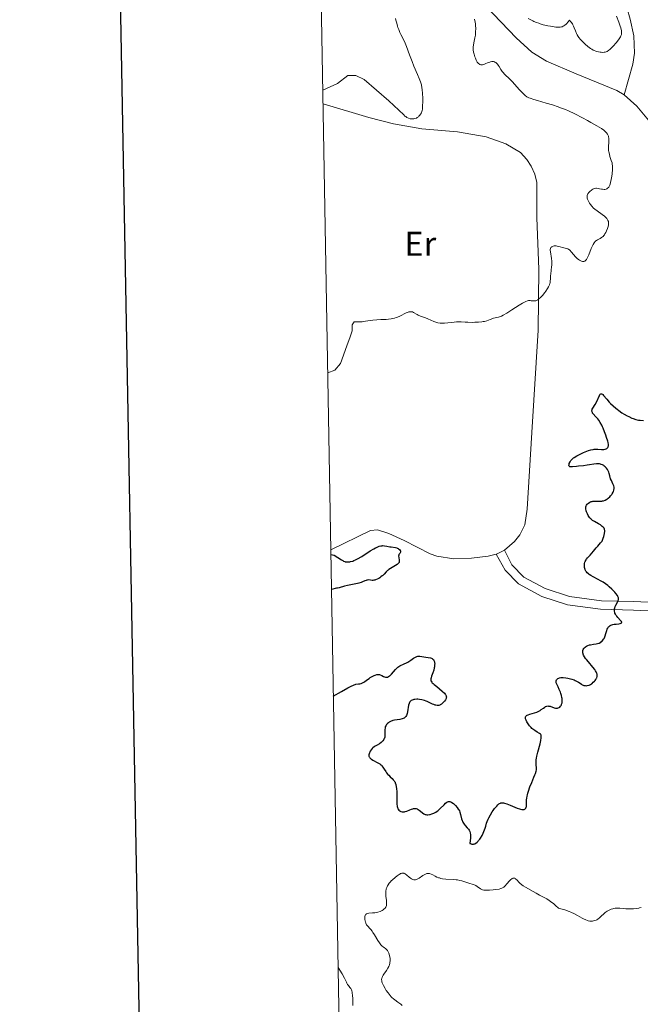
# Model space of a CAD drawing. Units: metres. Extents: x 621191 to 625697, y 4673566 to 4676614.
# Drawn here: x 621996 to 622177, y 4674652 to 4674939 of the extents above; entities that cross this region are included whole.
import ezdxf
from ezdxf.enums import TextEntityAlignment as Align

# ---------------------------------------------------------------- set-up
doc = ezdxf.new("R2010")
doc.units = ezdxf.units.M
doc.header["$MEASUREMENT"] = 0
doc.linetypes.add('DGN Style 3', pattern=[75.6483, 54.0345, -21.6138])
for name, color, linetype, lineweight in [('Carátula', 7, 'Continuous', 0), ('Elementos auxiliares', 7, 'Continuous', 0), ('Entidades rústicas y varios', 7, 'Continuous', 0), ('Hidrografía', 7, 'Continuous', 0), ('Relieve y altimetría', 7, 'Continuous', 0), ('Viales y ferrocarril', 7, 'Continuous', 0)]:
    doc.layers.add(name, color=color, linetype=linetype, lineweight=lineweight)
doc.styles.add('Style-arialn', font='arialn.shx', dxfattribs={"bigfont": 'arialnbig.shx'})

msp = doc.modelspace()

# ---------------------------------------------------------------- linework, layer by layer
at = {"layer": 'Carátula', "color": 7, "linetype": 'Continuous', "lineweight": 30, "flags": 128}
msp.add_lwpolyline([(621999.81, 4676337.04), (622044.31, 4673922.46), (625598.68, 4673987.95), (625554.25, 4676399.54), (621999.81, 4676337.04)], dxfattribs=at)
at = {"layer": 'Carátula', "color": 7, "linetype": 'Continuous', "lineweight": 0}
msp.add_3dface([(621242.95, 4673565.81), (625697.26, 4673644.13), (625645.05, 4676613.69), (621190.74, 4676535.36)], dxfattribs=at)
at = {"layer": 'Elementos auxiliares', "color": 250, "linetype": 'Continuous', "lineweight": 0}
msp.add_3dface([(622100.93, 4673974.96), (625540.52, 4674035.44), (625499.25, 4676348.59), (622060.78, 4676288.1)], dxfattribs=at)
at = {"layer": 'Entidades rústicas y varios', "color": 92, "linetype": 'Continuous', "lineweight": 0, "extrusion": (-0.003479, -0.001643, 0.999993), "elevation": -9544.19, "flags": 128}
msp.add_lwpolyline([(622134.79, 4674774.57), (622132.44, 4674773.46)], dxfattribs=at)
at = {"layer": 'Entidades rústicas y varios', "color": 92, "linetype": 'Continuous', "lineweight": 0}
for points in [[(622084.63, 4674914.11, 309.98), (622097.95, 4674910.16, 308.82), (622105.21, 4674908.3, 308.66), (622113.44, 4674906.84, 308.9), (622123.81, 4674906, 309.4), (622132.21, 4674904.47, 308.82), (622137.96, 4674902.48, 308.82), (622142.19, 4674899.89, 308.24), (622144.05, 4674897.94, 308.25), (622145.32, 4674895.91, 308.23), (622146.4, 4674893.6, 307.99), (622146.94, 4674891.21, 307.67), (622146.98, 4674880.88, 305.91), (622147.52, 4674865.89, 305.92), (622147.35, 4674848.08, 304.95), (622145.55, 4674818.25, 302.41), (622144.16, 4674795.94, 303), (622143.5, 4674791.3, 303), (622142.02, 4674788.48, 303), (622140.49, 4674786.5, 302.82), (622137.5, 4674783.94, 302.41)], [(622135.15, 4674782.83, 302.4), (622132.74, 4674782.19, 302.43), (622127.91, 4674781.63, 302.33), (622122.78, 4674781.46, 302.12), (622117.82, 4674782.18, 301.91), (622115.9, 4674782.87, 301.83), (622108.3, 4674786.79, 301.83), (622103.84, 4674788.83, 300.75), (622100.47, 4674789.92, 300.67), (622098.49, 4674789.69, 300.67), (622086.88, 4674784.03, 301.19)]]:
    msp.add_polyline3d(points, dxfattribs=at)
at = {"layer": 'Hidrografía', "color": 142, "linetype": 'DGN Style 3', "lineweight": 13}
for points in [[(622143.05, 4674999.08, 314.79), (622142.45, 4674993.63, 313.04), (622143.26, 4674991.45, 312.21), (622145.64, 4674986.57, 310.72), (622146.98, 4674981.57, 308.97), (622148.83, 4674978.96, 308.39), (622152.63, 4674977.35, 307.81), (622154.89, 4674975.57, 307.22), (622155.39, 4674970.7, 306.64), (622157.42, 4674966.41, 306.64), (622158.5, 4674960.3, 306.06), (622159.65, 4674958.36, 305.48), (622165.55, 4674953.74, 305.03), (622168.24, 4674950.94, 304.53), (622171.11, 4674946.9, 303.77), (622173.26, 4674941.97, 303.38), (622174.21, 4674938.81, 303.15), (622175.22, 4674933.96, 302.31), (622175.47, 4674928.94, 301.97), (622174.99, 4674925.72, 301.98), (622172.39, 4674916.76, 302.06)], [(622085.66, 4674964.14, 305.78), (622094.85, 4674958.48, 305.12), (622099.34, 4674956.17, 305.22), (622101.56, 4674955.49, 305.19), (622111.22, 4674953.57, 304.03), (622118.49, 4674952.16, 304.03), (622123.28, 4674950.62, 303.62), (622125.24, 4674949.35, 303.45), (622128.94, 4674945.98, 303.13), (622140.98, 4674933.37, 302.47), (622145.52, 4674929.2, 302.28), (622149.77, 4674926.56, 302.09), (622158.46, 4674922.87, 301.7), (622170.26, 4674918.05, 302.28), (622172.39, 4674916.76, 302.06)], [(622172.39, 4674916.76, 302.06), (622176.11, 4674913.46, 301.41), (622181.02, 4674907.59, 300.72), (622184.19, 4674902.57, 300.51), (622186.39, 4674898.08, 300.56), (622189.92, 4674885.9, 299.96), (622193.47, 4674873.1, 299.86), (622199.33, 4674857.61, 298.79), (622201.63, 4674850.38, 298.77), (622203.67, 4674845.8, 298.85), (622206.5, 4674842.47, 298.79), (622208.71, 4674841.24, 298.53), (622211.04, 4674840.43, 298.24), (622216.83, 4674837.56, 298.21), (622218.77, 4674835.94, 298.21), (622220.14, 4674833.8, 298.21), (622221.13, 4674831.23, 298.01), (622222.01, 4674827.96, 297.63), (622229.59, 4674792.88, 296.17), (622231.3, 4674783.02, 295.92), (622231.91, 4674778.14, 295.89), (622232.14, 4674773.11, 296.02), (622231.69, 4674768.58, 295.88), (622230.4, 4674762.14, 295.3)]]:
    msp.add_polyline3d(points, dxfattribs=at)
at = {"layer": 'Relieve y altimetría', "color": 36, "linetype": 'Continuous', "lineweight": 0, "flags": 128}
for points, elevation in [([(622108.15, 4674910.87), (622108.51, 4674910.55), (622108.72, 4674910.4), (622109.09, 4674910.18), (622109.51, 4674909.99), (622110.07, 4674909.8), (622110.34, 4674909.75), (622110.72, 4674909.71), (622110.96, 4674909.72), (622111.12, 4674909.74), (622111.43, 4674909.81), (622111.73, 4674909.92), (622111.88, 4674909.99), (622112.11, 4674910.12), (622112.44, 4674910.38), (622112.59, 4674910.52), (622112.87, 4674910.84), (622113.06, 4674911.1), (622113.3, 4674911.52), (622113.45, 4674911.91), (622113.51, 4674912.14), (622113.58, 4674912.54), (622113.65, 4674913.36), (622113.7, 4674914.92), (622113.7, 4674915.81), (622113.65, 4674917.16), (622113.55, 4674918.26), (622113.47, 4674918.8), (622113.29, 4674919.63), (622113.02, 4674920.53), (622112.85, 4674921.01), (622112.65, 4674921.53), (622112.19, 4674922.65), (622111.12, 4674925.13), (622110.57, 4674926.44), (622109.82, 4674928.39), (622108.93, 4674930.8), (622108.52, 4674931.83), (622107.97, 4674933.08), (622107.33, 4674934.38), (622107.05, 4674934.95), (622106.68, 4674935.81), (622106.47, 4674936.39), (622106.34, 4674936.79), (622106.1, 4674937.62), (622105.86, 4674938.52), (622105.71, 4674939.01)], 310), ([(622128.42, 4674929.83), (622128.4, 4674930.11), (622128.39, 4674930.52), (622128.4, 4674930.77), (622128.45, 4674931.26), (622128.58, 4674931.95), (622128.8, 4674932.87), (622128.91, 4674933.38), (622129.03, 4674934.11), (622129.07, 4674934.5), (622129.12, 4674935.11), (622129.14, 4674936.05), (622129.1, 4674937.01), (622129.05, 4674937.48), (622128.99, 4674937.95), (622128.81, 4674938.85)], 305), ([(622144.44, 4674939.03), (622145.22, 4674938.58), (622145.75, 4674938.32), (622146.11, 4674938.15), (622146.86, 4674937.84), (622147.5, 4674937.61), (622147.94, 4674937.46), (622148.83, 4674937.2), (622150.14, 4674936.89), (622150.98, 4674936.73), (622151.52, 4674936.64), (622152.51, 4674936.52), (622153.09, 4674936.48), (622153.37, 4674936.48), (622153.76, 4674936.5), (622154.14, 4674936.58), (622154.32, 4674936.63), (622154.68, 4674936.79), (622154.87, 4674936.89), (622155.14, 4674937.07), (622155.52, 4674937.39), (622155.72, 4674937.58), (622156.02, 4674937.91), (622156.5, 4674938.5), (622156.82, 4674938.16), (622157, 4674937.93), (622157.32, 4674937.45), (622157.45, 4674937.21), (622157.68, 4674936.73), (622157.87, 4674936.25), (622158.19, 4674935.37), (622158.5, 4674934.61), (622158.69, 4674934.26), (622159.01, 4674933.74), (622159.21, 4674933.47), (622159.7, 4674932.89), (622160.54, 4674932.02), (622161.03, 4674931.56), (622161.81, 4674930.89), (622162.63, 4674930.3), (622163.03, 4674930.04), (622163.43, 4674929.82), (622163.7, 4674929.7), (622164.21, 4674929.49), (622164.46, 4674929.41), (622164.94, 4674929.28), (622165.39, 4674929.2), (622165.67, 4674929.16), (622166.19, 4674929.13), (622166.64, 4674929.16), (622166.85, 4674929.19), (622167.15, 4674929.28), (622167.44, 4674929.41), (622167.59, 4674929.49), (622167.82, 4674929.65), (622168.33, 4674930.07), (622168.62, 4674930.34), (622169.23, 4674930.98), (622170.08, 4674931.94), (622170.47, 4674932.43), (622170.99, 4674933.13), (622171.34, 4674933.68), (622171.48, 4674933.94), (622171.62, 4674934.34), (622171.69, 4674934.77), (622171.69, 4674935), (622171.65, 4674935.5)], 305), ([(622171.65, 4674935.5), (622171.59, 4674935.79), (622171.47, 4674936.26), (622171.3, 4674936.78), (622170.86, 4674937.98), (622170.18, 4674939.71)], 305), ([(622164.83, 4674889.46), (622165.24, 4674889.37), (622165.84, 4674889.25), (622166.14, 4674889.2), (622166.6, 4674889.17), (622166.81, 4674889.18), (622167.18, 4674889.26), (622167.35, 4674889.33), (622167.59, 4674889.49), (622167.81, 4674889.72), (622167.92, 4674889.86), (622168.12, 4674890.2), (622168.21, 4674890.4), (622168.34, 4674890.74), (622168.46, 4674891.14), (622168.66, 4674892.05), (622168.82, 4674893.05), (622168.9, 4674893.71), (622169, 4674894.94), (622169.01, 4674895.33), (622169, 4674896), (622168.94, 4674896.57), (622168.88, 4674896.91), (622168.68, 4674897.6), (622168.29, 4674898.76), (622168.1, 4674899.42), (622167.94, 4674900.11), (622167.89, 4674900.48), (622167.86, 4674900.85), (622167.85, 4674901.61), (622167.91, 4674903.06), (622167.94, 4674903.7), (622167.92, 4674904.18), (622167.89, 4674904.4), (622167.84, 4674904.69), (622167.69, 4674905.1), (622167.59, 4674905.28), (622167.32, 4674905.65), (622167.01, 4674905.98), (622166.81, 4674906.15), (622166.47, 4674906.43), (622165.8, 4674906.89), (622164.41, 4674907.75), (622162.72, 4674908.72), (622161.77, 4674909.26), (622160.27, 4674910.07), (622158.03, 4674911.22), (622156.19, 4674912.08), (622155.29, 4674912.46), (622153.89, 4674913), (622153.15, 4674913.26), (622151.53, 4674913.79), (622149.7, 4674914.33), (622147.2, 4674915.06), (622146.05, 4674915.41), (622145.04, 4674915.74), (622144.61, 4674915.9), (622144.07, 4674916.13), (622143.55, 4674916.6), (622142.51, 4674917.63), (622141.84, 4674918.34), (622140.57, 4674919.73), (622139.73, 4674920.64), (622139.35, 4674921.03), (622138.67, 4674921.68), (622137.9, 4674922.4), (622137.56, 4674922.73), (622137.1, 4674923.26), (622136.88, 4674923.55), (622136.47, 4674924.17), (622135.96, 4674925), (622135.7, 4674925.37), (622135.45, 4674925.71), (622135.32, 4674925.85), (622135.12, 4674926.04), (622134.99, 4674926.14), (622134.71, 4674926.3), (622134.58, 4674926.36), (622134.3, 4674926.43), (622134.02, 4674926.46), (622133.83, 4674926.45), (622133.45, 4674926.38), (622133.23, 4674926.32), (622132.81, 4674926.15), (622131.94, 4674925.76), (622131.5, 4674925.61), (622131.11, 4674925.53), (622130.92, 4674925.51), (622130.63, 4674925.54), (622130.34, 4674925.63), (622130.2, 4674925.71), (622129.92, 4674925.92), (622129.78, 4674926.06), (622129.58, 4674926.31), (622129.39, 4674926.63), (622129.26, 4674926.87), (622129.03, 4674927.4), (622128.88, 4674927.79), (622128.64, 4674928.6), (622128.51, 4674929.23), (622128.42, 4674929.83)], 305), ([(622084.56, 4674918.08), (622088.83, 4674920.09), (622091.82, 4674922.37), (622094.17, 4674922.38), (622096.63, 4674921.22), (622103.77, 4674915.04), (622108.15, 4674910.87)], 310), ([(622151.14, 4674865.57), (622151.28, 4674866.56), (622151.34, 4674867.07), (622151.37, 4674867.84), (622151.35, 4674868.23), (622151.27, 4674869), (622150.92, 4674870.98), (622150.88, 4674871.43), (622150.88, 4674871.62), (622150.92, 4674871.92), (622150.99, 4674872.08), (622151.04, 4674872.18), (622151.19, 4674872.34), (622151.38, 4674872.47), (622151.49, 4674872.53), (622151.68, 4674872.6), (622152.02, 4674872.67), (622152.41, 4674872.68), (622152.62, 4674872.67), (622152.85, 4674872.64), (622153.34, 4674872.54), (622154.82, 4674872.15), (622155.62, 4674871.97), (622155.98, 4674871.85), (622156.31, 4674871.66), (622156.48, 4674871.53), (622156.65, 4674871.37), (622156.99, 4674870.99), (622157.71, 4674870.06), (622158.1, 4674869.61), (622158.3, 4674869.4), (622158.71, 4674869.03), (622159.13, 4674868.71), (622159.41, 4674868.54), (622159.59, 4674868.44), (622159.95, 4674868.28), (622160.29, 4674868.18), (622160.45, 4674868.16), (622160.69, 4674868.18), (622160.93, 4674868.26), (622161.04, 4674868.34), (622161.28, 4674868.56), (622161.4, 4674868.7), (622161.57, 4674868.97), (622161.75, 4674869.3), (622162.12, 4674870.11), (622162.83, 4674871.94), (622163.17, 4674872.75), (622163.34, 4674873.08), (622163.65, 4674873.62), (622163.96, 4674874), (622164.17, 4674874.19), (622164.32, 4674874.3), (622164.63, 4674874.48), (622165.42, 4674874.84), (622165.85, 4674875.1), (622166.13, 4674875.32), (622166.27, 4674875.46), (622166.48, 4674875.69), (622166.69, 4674875.97), (622166.82, 4674876.17), (622167.07, 4674876.62), (622167.31, 4674877.1), (622167.56, 4674877.76), (622167.67, 4674878.08), (622167.83, 4674878.78), (622167.87, 4674879.19), (622167.88, 4674879.38), (622167.85, 4674879.65), (622167.81, 4674879.82), (622167.69, 4674880.15), (622167.51, 4674880.46), (622167.35, 4674880.66), (622166.94, 4674881.08), (622166.65, 4674881.32), (622165.99, 4674881.82), (622164.52, 4674882.88), (622163.84, 4674883.42), (622163.53, 4674883.69), (622163.01, 4674884.24), (622162.59, 4674884.77), (622162.36, 4674885.11), (622161.98, 4674885.76), (622161.72, 4674886.35), (622161.64, 4674886.63), (622161.59, 4674886.9), (622161.59, 4674887.03), (622161.62, 4674887.3), (622161.65, 4674887.44), (622161.73, 4674887.64), (622161.84, 4674887.84), (622162.14, 4674888.25), (622162.51, 4674888.63), (622162.78, 4674888.86), (622162.96, 4674889), (622163.3, 4674889.23), (622163.49, 4674889.33), (622163.82, 4674889.46), (622164.14, 4674889.52), (622164.36, 4674889.53), (622164.83, 4674889.46)], 305), ([(622085.99, 4674835.66), (622088.04, 4674836.44), (622089.67, 4674838.38), (622091.53, 4674843.58), (622092.54, 4674846.21), (622093.08, 4674847.92), (622093.16, 4674849.7), (622093.47, 4674850.25), (622093.69, 4674850.58), (622094.37, 4674850.53), (622095.13, 4674850.52), (622095.55, 4674850.54), (622096, 4674850.58), (622096.97, 4674850.71), (622099.14, 4674851.03), (622100.28, 4674851.14), (622101.44, 4674851.2), (622102.98, 4674851.26), (622103.74, 4674851.32), (622104.5, 4674851.42), (622104.87, 4674851.49), (622105.43, 4674851.63), (622105.97, 4674851.81), (622106.33, 4674851.94), (622107.02, 4674852.25), (622108.88, 4674853.16), (622109.4, 4674853.37), (622109.64, 4674853.44), (622109.96, 4674853.5), (622110.16, 4674853.51), (622110.52, 4674853.47), (622110.69, 4674853.42), (622111.01, 4674853.28), (622112.05, 4674852.69), (622112.36, 4674852.54), (622113.04, 4674852.25), (622114.5, 4674851.71), (622115.19, 4674851.43), (622116.92, 4674850.62), (622117.49, 4674850.41), (622117.8, 4674850.32), (622118.12, 4674850.26), (622118.8, 4674850.17), (622119.53, 4674850.14), (622120.03, 4674850.15), (622121.04, 4674850.22), (622122.16, 4674850.35), (622123.53, 4674850.51), (622124.13, 4674850.56), (622124.93, 4674850.54), (622126.1, 4674850.45), (622126.87, 4674850.41), (622128.16, 4674850.4), (622128.87, 4674850.41), (622129.93, 4674850.47), (622130.92, 4674850.55), (622131.35, 4674850.61), (622131.73, 4674850.68), (622132.35, 4674850.84), (622132.84, 4674851.02), (622133.39, 4674851.25), (622133.67, 4674851.36), (622134.36, 4674851.58), (622135.33, 4674851.82), (622135.8, 4674851.94), (622136.37, 4674852.12), (622136.67, 4674852.25), (622137.19, 4674852.51), (622138.24, 4674853.12), (622139.69, 4674854.04), (622141.82, 4674855.4), (622142.74, 4674855.96), (622143.13, 4674856.18), (622143.76, 4674856.5), (622144.25, 4674856.67), (622144.52, 4674856.73), (622144.68, 4674856.75), (622144.99, 4674856.75), (622145.34, 4674856.71), (622145.82, 4674856.65), (622146.07, 4674856.64), (622146.44, 4674856.67), (622146.64, 4674856.71), (622146.83, 4674856.78), (622147.24, 4674857), (622147.66, 4674857.31), (622147.96, 4674857.58), (622148.6, 4674858.24), (622149.29, 4674859.07), (622149.63, 4674859.53), (622150.1, 4674860.25), (622150.37, 4674860.74), (622150.49, 4674860.99), (622150.64, 4674861.35), (622150.75, 4674861.71), (622150.8, 4674861.95), (622150.88, 4674862.41), (622150.94, 4674863.1), (622150.97, 4674864.02), (622151, 4674864.48), (622151.14, 4674865.57)], 305), ([(622104, 4674663.1), (622104.09, 4674663.46), (622104.13, 4674663.7), (622104.18, 4674664.18), (622104.18, 4674664.42), (622104.16, 4674664.89), (622104.1, 4674665.34), (622104.04, 4674665.62), (622103.9, 4674666.14), (622103.81, 4674666.39), (622103.61, 4674666.84), (622103.39, 4674667.21), (622103.23, 4674667.42), (622103.12, 4674667.54), (622102.87, 4674667.76), (622102.58, 4674667.96), (622102.14, 4674668.27), (622101.9, 4674668.47), (622101.51, 4674668.87), (622101.29, 4674669.13), (622101.07, 4674669.43), (622100.59, 4674670.16), (622099.61, 4674671.77), (622099.15, 4674672.5), (622098.93, 4674672.81), (622098.53, 4674673.34), (622098.18, 4674673.76), (622097.78, 4674674.19), (622097.61, 4674674.38), (622097.33, 4674674.73), (622097.22, 4674674.91), (622097.07, 4674675.21), (622096.96, 4674675.55), (622096.91, 4674675.75), (622096.8, 4674676.36), (622096.78, 4674676.68), (622096.81, 4674677.15), (622096.88, 4674677.43), (622096.93, 4674677.55), (622097.04, 4674677.72), (622097.17, 4674677.85), (622097.28, 4674677.91), (622097.53, 4674678.02), (622097.98, 4674678.1), (622099.02, 4674678.17), (622099.74, 4674678.24), (622100.09, 4674678.3), (622100.6, 4674678.4), (622101.29, 4674678.62), (622101.5, 4674678.7), (622101.87, 4674678.88), (622102.2, 4674679.09), (622102.39, 4674679.23), (622102.7, 4674679.54), (622102.86, 4674679.74), (622102.92, 4674679.85), (622103, 4674680.03), (622103.08, 4674680.34), (622103.11, 4674680.52), (622103.12, 4674680.95), (622103.08, 4674681.78), (622102.97, 4674683.03), (622102.93, 4674683.62), (622102.92, 4674684.3), (622102.94, 4674684.59), (622103, 4674685), (622103.05, 4674685.2), (622103.18, 4674685.58), (622103.43, 4674686.1), (622103.59, 4674686.37), (622103.9, 4674686.8), (622104.29, 4674687.25), (622104.52, 4674687.49), (622104.87, 4674687.83), (622105.63, 4674688.51), (622106.22, 4674688.97), (622106.78, 4674689.36), (622107.02, 4674689.51), (622107.25, 4674689.63), (622107.38, 4674689.69), (622107.63, 4674689.77), (622107.74, 4674689.79), (622107.94, 4674689.79), (622108.14, 4674689.74), (622108.27, 4674689.69), (622108.52, 4674689.54), (622109.01, 4674689.17), (622109.72, 4674688.58), (622110.08, 4674688.31), (622110.4, 4674688.1), (622110.56, 4674688.01), (622110.8, 4674687.9), (622111.06, 4674687.84), (622111.19, 4674687.83), (622111.47, 4674687.84), (622111.62, 4674687.86), (622111.85, 4674687.93), (622112.11, 4674688.04), (622112.65, 4674688.33), (622113.76, 4674689.05), (622114.27, 4674689.36)], 295), ([(622114.27, 4674689.36), (622114.67, 4674689.56), (622114.86, 4674689.63), (622115.12, 4674689.69), (622115.25, 4674689.7), (622115.51, 4674689.7), (622115.7, 4674689.66), (622116.12, 4674689.51), (622116.59, 4674689.26), (622117.34, 4674688.85), (622117.79, 4674688.64), (622118.28, 4674688.45), (622118.55, 4674688.36), (622118.98, 4674688.24), (622119.45, 4674688.15), (622120.46, 4674688.03), (622122.52, 4674687.91), (622123.44, 4674687.84), (622123.83, 4674687.78), (622124.53, 4674687.65), (622125.12, 4674687.48), (622126.23, 4674687.1), (622127.15, 4674686.83), (622128.39, 4674686.46), (622128.93, 4674686.25), (622129.17, 4674686.14), (622129.58, 4674685.9), (622130.52, 4674685.21), (622130.77, 4674685.06), (622130.91, 4674685), (622131.13, 4674684.92), (622131.54, 4674684.84), (622132.06, 4674684.8), (622132.37, 4674684.79), (622133.12, 4674684.82), (622134.25, 4674684.9), (622134.81, 4674684.96), (622135.94, 4674685.14), (622136.5, 4674685.28), (622136.73, 4674685.36), (622137.11, 4674685.55), (622137.32, 4674685.7), (622137.73, 4674686.09), (622138.25, 4674686.68), (622138.99, 4674687.51), (622139.35, 4674687.87), (622139.64, 4674688.11), (622139.77, 4674688.2), (622139.97, 4674688.3), (622140.17, 4674688.34), (622140.46, 4674688.31), (622140.56, 4674688.26), (622140.71, 4674688.17), (622140.86, 4674688.05), (622141.2, 4674687.71), (622141.73, 4674687.12), (622142.05, 4674686.8), (622142.62, 4674686.32), (622142.95, 4674686.08), (622143.68, 4674685.64), (622145.91, 4674684.46), (622146.77, 4674683.95), (622147.78, 4674683.33), (622148.35, 4674683.03), (622149.29, 4674682.58), (622149.88, 4674682.25), (622150.58, 4674681.79), (622150.98, 4674681.51), (622151.9, 4674680.79), (622152.41, 4674680.34), (622153.27, 4674679.56), (622154.39, 4674679.26), (622155.09, 4674679.05), (622156.35, 4674678.59), (622156.91, 4674678.36), (622157.93, 4674677.88), (622158.81, 4674677.43), (622160.18, 4674676.66), (622160.58, 4674676.44), (622161.22, 4674676.11), (622161.7, 4674675.92), (622161.96, 4674675.84), (622162.41, 4674675.78), (622162.9, 4674675.78), (622163.23, 4674675.8), (622163.44, 4674675.84), (622163.86, 4674675.93), (622164.25, 4674676.07), (622164.44, 4674676.16), (622164.74, 4674676.33), (622165.22, 4674676.69), (622165.76, 4674677.18), (622166.53, 4674677.92), (622166.92, 4674678.26), (622167.48, 4674678.68), (622167.85, 4674678.9), (622168.09, 4674679.02), (622168.59, 4674679.23), (622169.1, 4674679.39), (622169.37, 4674679.45), (622169.78, 4674679.52)], 295), ([(622169.78, 4674679.52), (622170.44, 4674679.55), (622171.15, 4674679.52), (622172.26, 4674679.43), (622172.91, 4674679.39), (622174.38, 4674679.38), (622175.13, 4674679.4), (622176.13, 4674679.48), (622176.67, 4674679.57), (622176.91, 4674679.63), (622177.35, 4674679.77)], 295), ([(622089, 4674662.23), (622090.22, 4674660.39), (622090.92, 4674659.18), (622091.44, 4674658.01), (622091.55, 4674657.68), (622091.62, 4674657.53), (622091.74, 4674657.33), (622092.03, 4674656.96), (622092.48, 4674656.44), (622092.69, 4674656.12), (622092.89, 4674655.72), (622092.97, 4674655.48), (622093.08, 4674655.09), (622093.15, 4674654.79), (622093.25, 4674654.15), (622093.33, 4674653.12), (622093.35, 4674652.42), (622093.35, 4674651.97), (622093.32, 4674651.13)], 295), ([(622107.73, 4674651.14), (622107.29, 4674651.52), (622106.42, 4674652.16), (622105.56, 4674652.78), (622105.12, 4674653.13), (622104.68, 4674653.52), (622104.47, 4674653.73), (622104.16, 4674654.07), (622103.57, 4674654.82), (622103.04, 4674655.59), (622102.73, 4674656.09), (622102.24, 4674656.99), (622101.89, 4674657.74), (622101.77, 4674658.12), (622101.72, 4674658.34), (622101.7, 4674658.72), (622101.76, 4674659.1), (622101.82, 4674659.31), (622101.97, 4674659.65), (622102.2, 4674660.05), (622102.35, 4674660.28), (622103.13, 4674661.39), (622103.53, 4674662.04), (622103.77, 4674662.5), (622103.87, 4674662.74), (622104, 4674663.1)], 295)]:
    msp.add_lwpolyline(points, dxfattribs=dict(at, elevation=elevation))
at = {"layer": 'Relieve y altimetría', "color": 36, "linetype": 'Continuous', "lineweight": 30, "elevation": 300, "flags": 128}
for points in [[(622166.9, 4674813.41), (622167.21, 4674813.54), (622167.37, 4674813.65), (622167.47, 4674813.73), (622167.63, 4674813.9), (622167.75, 4674814.1), (622167.79, 4674814.22), (622167.83, 4674814.42), (622167.82, 4674814.82), (622167.73, 4674815.36), (622167.65, 4674815.7), (622167.32, 4674816.84), (622167.1, 4674817.49), (622166.73, 4674818.51), (622166.32, 4674819.5), (622166.1, 4674819.97), (622165.88, 4674820.4), (622165.44, 4674821.17), (622165, 4674821.83), (622164.71, 4674822.22), (622164.15, 4674822.88), (622163.41, 4674823.7), (622163.23, 4674823.96), (622163.16, 4674824.08), (622163.06, 4674824.34), (622163.04, 4674824.47), (622163.04, 4674824.68), (622163.09, 4674824.9), (622163.14, 4674825.05), (622163.29, 4674825.37), (622163.97, 4674826.46), (622164.33, 4674827.1), (622165.2, 4674829.03), (622165.37, 4674829.32), (622165.46, 4674829.43), (622165.6, 4674829.53), (622165.75, 4674829.56), (622165.86, 4674829.54), (622166.08, 4674829.43), (622166.19, 4674829.33), (622166.44, 4674829.08), (622167.33, 4674828), (622168.06, 4674827.15), (622168.48, 4674826.72), (622169.17, 4674826.05), (622169.95, 4674825.38), (622170.38, 4674825.05), (622170.83, 4674824.71), (622171.79, 4674824.06), (622172.44, 4674823.65), (622173.32, 4674823.15), (622173.75, 4674822.92), (622174.66, 4674822.49), (622175.08, 4674822.32), (622175.85, 4674822.06), (622176.57, 4674821.9), (622177.05, 4674821.83), (622178.02, 4674821.75)], [(622166.26, 4674790.71), (622166.03, 4674790.91), (622165.51, 4674791.3), (622164.92, 4674791.66), (622163.8, 4674792.3), (622163.22, 4674792.64), (622162.99, 4674792.8), (622162.68, 4674793.05), (622162.42, 4674793.34), (622162.3, 4674793.5), (622161.93, 4674794.1), (622161.71, 4674794.54), (622161.47, 4674795.15), (622161.37, 4674795.44), (622161.25, 4674795.98), (622161.23, 4674796.23), (622161.25, 4674796.58), (622161.35, 4674796.92), (622161.43, 4674797.08), (622161.64, 4674797.36), (622161.76, 4674797.5), (622161.98, 4674797.69), (622162.37, 4674797.94), (622162.81, 4674798.13), (622163.05, 4674798.19), (622163.3, 4674798.23), (622163.82, 4674798.26), (622164.91, 4674798.22), (622165.44, 4674798.22), (622165.89, 4674798.27), (622166.11, 4674798.3), (622166.43, 4674798.39), (622166.89, 4674798.57), (622167.34, 4674798.82), (622167.57, 4674798.97), (622167.79, 4674799.14), (622168.21, 4674799.53), (622168.48, 4674799.81), (622168.8, 4674800.21), (622168.94, 4674800.41), (622169.21, 4674800.86), (622169.32, 4674801.08), (622169.46, 4674801.5), (622169.52, 4674801.91), (622169.52, 4674802.18), (622169.49, 4674802.36), (622169.4, 4674802.72), (622169.33, 4674802.92), (622169.14, 4674803.34), (622168.69, 4674804.25), (622168.48, 4674804.76), (622168.23, 4674805.59), (622168.03, 4674806.36), (622167.91, 4674806.73), (622167.69, 4674807.25), (622167.55, 4674807.49), (622167.23, 4674807.92), (622166.88, 4674808.29), (622166.62, 4674808.49), (622166.45, 4674808.62), (622166.12, 4674808.82), (622165.75, 4674808.99), (622165.57, 4674809.05), (622165.21, 4674809.13), (622164.95, 4674809.15), (622164.37, 4674809.13), (622163.58, 4674809.02), (622162.34, 4674808.81), (622161.66, 4674808.71), (622160.58, 4674808.59), (622159.15, 4674808.46), (622158.48, 4674808.39), (622157.33, 4674808.24), (622156.9, 4674808.22), (622156.67, 4674808.24), (622156.57, 4674808.27), (622156.46, 4674808.33), (622156.38, 4674808.42), (622156.32, 4674808.67), (622156.36, 4674808.98), (622156.43, 4674809.22), (622156.64, 4674809.68), (622156.9, 4674810.1), (622157.06, 4674810.3), (622157.34, 4674810.59), (622157.69, 4674810.87), (622157.89, 4674811.02), (622158.64, 4674811.48), (622159.24, 4674811.8), (622160.56, 4674812.43), (622161.5, 4674812.82), (622161.98, 4674812.99), (622162.69, 4674813.2), (622163.38, 4674813.35), (622163.72, 4674813.4), (622164.06, 4674813.42), (622164.7, 4674813.41), (622165.84, 4674813.33), (622166.32, 4674813.32), (622166.53, 4674813.33), (622166.9, 4674813.41)], [(622165.86, 4674757.29), (622165.99, 4674757.41), (622166.23, 4674757.68), (622166.44, 4674757.98), (622166.57, 4674758.21), (622166.8, 4674758.7), (622166.92, 4674759), (622167.12, 4674759.64), (622167.38, 4674760.49), (622167.51, 4674760.88), (622167.66, 4674761.23), (622167.75, 4674761.38), (622167.88, 4674761.59), (622167.98, 4674761.71), (622168.2, 4674761.9), (622168.32, 4674761.98), (622168.58, 4674762.12), (622168.87, 4674762.21), (622169.08, 4674762.26), (622169.54, 4674762.34), (622170.12, 4674762.4), (622170.88, 4674762.49), (622171.21, 4674762.55), (622171.47, 4674762.63), (622171.57, 4674762.68), (622171.67, 4674762.76), (622171.71, 4674762.87), (622171.63, 4674763.15), (622171.37, 4674763.49), (622170.62, 4674764.31), (622170.28, 4674764.72), (622170.13, 4674764.93), (622169.92, 4674765.26), (622169.75, 4674765.6), (622169.68, 4674765.78), (622169.6, 4674766.14), (622169.58, 4674766.32), (622169.58, 4674766.61), (622169.63, 4674766.9), (622169.68, 4674767.09), (622169.82, 4674767.49), (622170, 4674767.88), (622170.38, 4674768.62), (622170.61, 4674769.12), (622170.69, 4674769.34), (622170.73, 4674769.48), (622170.76, 4674769.73), (622170.77, 4674769.85), (622170.74, 4674770.08), (622170.67, 4674770.3), (622170.61, 4674770.45), (622170.44, 4674770.75), (622170.03, 4674771.3), (622169.68, 4674771.7), (622169.41, 4674771.99), (622168.78, 4674772.6), (622168.04, 4674773.27), (622167.64, 4674773.62), (622166.99, 4674774.13), (622166.3, 4674774.61), (622165.94, 4674774.84), (622165.57, 4674775.05), (622164.83, 4674775.45), (622163.39, 4674776.18), (622162.73, 4674776.56), (622162.22, 4674776.91), (622161.98, 4674777.1), (622161.67, 4674777.39), (622161.4, 4674777.69), (622161.28, 4674777.85), (622161.09, 4674778.19), (622161.01, 4674778.36), (622160.92, 4674778.63), (622160.86, 4674778.91), (622160.83, 4674779.1), (622160.83, 4674779.49), (622160.84, 4674779.68), (622160.9, 4674780.07), (622161, 4674780.44), (622161.09, 4674780.68), (622161.3, 4674781.12), (622161.44, 4674781.34), (622161.76, 4674781.74), (622162.55, 4674782.55), (622163, 4674783.04), (622163.48, 4674783.65), (622164.26, 4674784.62), (622164.72, 4674785.17), (622165.56, 4674786.07), (622166.05, 4674786.54), (622166.34, 4674787.44), (622166.48, 4674787.95), (622166.68, 4674788.8), (622166.73, 4674789.14), (622166.75, 4674789.35), (622166.75, 4674789.7), (622166.73, 4674789.85), (622166.67, 4674790.11), (622166.57, 4674790.34), (622166.48, 4674790.47), (622166.26, 4674790.71)], [(622086.91, 4674782.65), (622087.89, 4674782.52), (622090.03, 4674781.14), (622090.39, 4674780.9), (622090.58, 4674780.8), (622090.93, 4674780.66), (622091.11, 4674780.6), (622091.4, 4674780.55), (622091.87, 4674780.52), (622092.39, 4674780.57), (622092.67, 4674780.62), (622093.28, 4674780.8), (622093.6, 4674780.93), (622094.12, 4674781.16), (622094.69, 4674781.45), (622095.89, 4674782.16), (622098.35, 4674783.73), (622099.44, 4674784.38), (622099.92, 4674784.64), (622100.22, 4674784.78), (622100.75, 4674785), (622101, 4674785.08), (622101.44, 4674785.2), (622101.84, 4674785.26), (622102.08, 4674785.28), (622102.52, 4674785.27), (622103.21, 4674785.17), (622104.05, 4674784.98), (622104.47, 4674784.9), (622105.71, 4674784.71), (622106.1, 4674784.61), (622106.28, 4674784.54), (622106.51, 4674784.43), (622106.65, 4674784.35), (622106.9, 4674784.15), (622107.11, 4674783.91), (622107.2, 4674783.74), (622107.23, 4674783.52), (622107.21, 4674783.4), (622107.09, 4674783.16), (622106.98, 4674783), (622106.83, 4674782.77), (622106.76, 4674782.65), (622106.68, 4674782.45), (622106.66, 4674782.34), (622106.64, 4674782.17), (622106.68, 4674781.8), (622106.84, 4674781.03), (622106.86, 4674780.67), (622106.83, 4674780.51), (622106.8, 4674780.41), (622106.7, 4674780.22), (622106.47, 4674779.96), (622106.27, 4674779.8), (622105.76, 4674779.47), (622104.3, 4674778.65), (622103.83, 4674778.33), (622103.6, 4674778.17), (622103.4, 4674778), (622103.04, 4674777.64), (622102.4, 4674776.93), (622102.07, 4674776.59), (622101.89, 4674776.44), (622101.52, 4674776.15), (622101.14, 4674775.89), (622100.89, 4674775.74), (622100.39, 4674775.48), (622099.94, 4674775.3), (622099.73, 4674775.23), (622099.42, 4674775.17), (622099.12, 4674775.15), (622098.96, 4674775.15), (622097.98, 4674775.26), (622097.62, 4674775.25), (622097.43, 4674775.21), (622097.23, 4674775.15), (622096.82, 4674774.99), (622096.15, 4674774.69), (622095.75, 4674774.53), (622095.04, 4674774.31), (622094.63, 4674774.2), (622093.73, 4674774.02), (622091.8, 4674773.66), (622090.9, 4674773.46), (622089.35, 4674773.01), (622088.82, 4674772.9), (622088.55, 4674772.87), (622087.08, 4674772.5)], [(622152.01, 4674738), (622152.42, 4674737.9), (622152.62, 4674737.88), (622152.82, 4674737.88), (622152.94, 4674737.9), (622153.18, 4674737.95), (622153.51, 4674738.1), (622153.64, 4674738.19), (622153.87, 4674738.42), (622154.01, 4674738.62), (622154.13, 4674738.85), (622154.2, 4674739.02), (622154.3, 4674739.4), (622154.35, 4674739.87), (622154.34, 4674740.39), (622154.31, 4674740.68), (622154.26, 4674740.97), (622154.13, 4674741.57), (622153.96, 4674742.19), (622153.82, 4674742.59), (622153.52, 4674743.35), (622153.16, 4674744.08), (622152.75, 4674744.89), (622152.62, 4674745.24), (622152.59, 4674745.41), (622152.57, 4674745.71), (622152.6, 4674745.9), (622152.69, 4674746.12), (622152.75, 4674746.23), (622152.95, 4674746.43), (622153.12, 4674746.54), (622153.4, 4674746.66), (622153.55, 4674746.7), (622153.95, 4674746.78), (622154.4, 4674746.8), (622154.65, 4674746.8), (622155.46, 4674746.71), (622156.03, 4674746.61), (622156.41, 4674746.53), (622157.15, 4674746.33), (622157.82, 4674746.11), (622158.13, 4674745.99), (622158.56, 4674745.8), (622159.12, 4674745.48), (622159.6, 4674745.14), (622159.99, 4674744.85), (622160.18, 4674744.72), (622160.49, 4674744.57), (622160.66, 4674744.51), (622161.01, 4674744.45), (622161.38, 4674744.44), (622161.62, 4674744.46), (622162.1, 4674744.57), (622162.26, 4674744.63), (622162.58, 4674744.78), (622162.87, 4674744.97), (622163.06, 4674745.11), (622163.42, 4674745.43), (622163.77, 4674745.79), (622163.93, 4674745.98), (622164.15, 4674746.28), (622164.34, 4674746.6), (622164.42, 4674746.77), (622164.53, 4674747.08), (622164.56, 4674747.24), (622164.58, 4674747.51), (622164.54, 4674747.8), (622164.5, 4674747.96), (622164.37, 4674748.3), (622164.27, 4674748.49), (622164.09, 4674748.8), (622163.86, 4674749.13), (622163.29, 4674749.86), (622161.99, 4674751.37), (622161.42, 4674752.06), (622161.18, 4674752.36), (622160.83, 4674752.89), (622160.59, 4674753.33), (622160.48, 4674753.59), (622160.43, 4674753.76), (622160.38, 4674754.06), (622160.36, 4674754.36), (622160.36, 4674754.5), (622160.39, 4674754.71), (622160.49, 4674755.01), (622160.66, 4674755.3), (622160.77, 4674755.44), (622161.02, 4674755.67), (622161.17, 4674755.78), (622161.42, 4674755.94), (622161.86, 4674756.15), (622162.35, 4674756.31), (622162.62, 4674756.38), (622163.48, 4674756.52), (622164.27, 4674756.62), (622164.65, 4674756.7), (622165.01, 4674756.8), (622165.18, 4674756.87), (622165.42, 4674756.99), (622165.58, 4674757.08), (622165.86, 4674757.29)], [(622087.62, 4674741.37), (622090.04, 4674742.77), (622091.87, 4674743.78), (622092.8, 4674744.29), (622093.46, 4674744.6), (622094.17, 4674744.86), (622094.96, 4674744.95), (622095.34, 4674745.01), (622095.7, 4674745.1), (622095.89, 4674745.17), (622096.17, 4674745.29), (622096.74, 4674745.61), (622097.31, 4674746), (622098.04, 4674746.54), (622098.39, 4674746.78), (622099.11, 4674747.22), (622099.54, 4674747.43), (622099.81, 4674747.54), (622100.3, 4674747.67), (622100.63, 4674747.71), (622100.79, 4674747.71), (622101.1, 4674747.67), (622101.31, 4674747.6), (622101.76, 4674747.4), (622102.27, 4674747.12), (622102.55, 4674746.99), (622102.85, 4674746.91), (622103, 4674746.89), (622103.33, 4674746.91), (622103.49, 4674746.96), (622103.75, 4674747.08), (622104.02, 4674747.28), (622104.2, 4674747.44), (622104.57, 4674747.83), (622105.78, 4674749.2), (622106.2, 4674749.63), (622106.42, 4674749.82), (622106.75, 4674750.07), (622106.97, 4674750.21), (622107.41, 4674750.45), (622107.85, 4674750.65), (622108.44, 4674750.89), (622108.73, 4674751.01), (622109.35, 4674751.31), (622109.65, 4674751.49), (622110.24, 4674751.9), (622110.99, 4674752.45), (622111.36, 4674752.69), (622111.75, 4674752.88), (622111.94, 4674752.94), (622112.24, 4674753.01), (622112.44, 4674753.04), (622112.84, 4674753.05), (622113.44, 4674752.98), (622114.59, 4674752.74), (622115.94, 4674752.53), (622116.29, 4674752.43), (622116.44, 4674752.36), (622116.57, 4674752.28), (622116.8, 4674752.06), (622116.97, 4674751.78), (622117.06, 4674751.56), (622117.1, 4674751.41), (622117.16, 4674751.07), (622117.17, 4674750.87), (622117.16, 4674750.43), (622117.11, 4674749.97), (622117.05, 4674749.64), (622116.88, 4674748.97), (622116.63, 4674748.18), (622116.28, 4674747.2), (622116.13, 4674746.77), (622116.04, 4674746.44), (622116.02, 4674746.29), (622116.03, 4674746.07), (622116.1, 4674745.84), (622116.17, 4674745.71), (622116.35, 4674745.45), (622116.48, 4674745.3), (622116.72, 4674745.05), (622117.03, 4674744.78), (622117.76, 4674744.16), (622119.37, 4674742.84), (622120, 4674742.25), (622120.23, 4674741.98), (622120.35, 4674741.82), (622120.51, 4674741.52), (622120.56, 4674741.38), (622120.59, 4674741.12), (622120.55, 4674740.86), (622120.48, 4674740.69), (622120.28, 4674740.32), (622120.02, 4674739.92), (622119.86, 4674739.71), (622119.59, 4674739.41), (622119.3, 4674739.13), (622119.14, 4674739.01)], [(622119.14, 4674739.01), (622118.81, 4674738.81), (622118.64, 4674738.74), (622118.37, 4674738.66), (622118.09, 4674738.63), (622117.9, 4674738.64), (622117.52, 4674738.71), (622117.32, 4674738.76), (622116.92, 4674738.91), (622116.53, 4674739.09), (622115.75, 4674739.47), (622115.02, 4674739.8), (622114.67, 4674739.94), (622114.17, 4674740.12), (622113.44, 4674740.32), (622112.75, 4674740.44), (622112.3, 4674740.47), (622112.01, 4674740.47), (622111.43, 4674740.43), (622111.05, 4674740.37), (622110.87, 4674740.32), (622110.61, 4674740.23), (622110.36, 4674740.1), (622110.25, 4674740.03), (622110.04, 4674739.83), (622109.95, 4674739.72), (622109.83, 4674739.52), (622109.73, 4674739.28), (622109.58, 4674738.74), (622109.29, 4674736.83), (622109.17, 4674736.31), (622109.09, 4674736.07), (622108.95, 4674735.74), (622108.76, 4674735.44), (622108.65, 4674735.31), (622108.39, 4674735.07), (622108.24, 4674734.97), (622107.98, 4674734.84), (622107.69, 4674734.73), (622107.01, 4674734.59), (622105.5, 4674734.36), (622105.01, 4674734.26), (622104.78, 4674734.19), (622104.45, 4674734.07), (622104.25, 4674733.98), (622103.87, 4674733.76), (622103.7, 4674733.64), (622103.4, 4674733.37), (622103.14, 4674733.08), (622103, 4674732.87), (622102.92, 4674732.72), (622102.78, 4674732.42), (622102.7, 4674732.15), (622102.61, 4674731.61), (622102.59, 4674731.07), (622102.64, 4674730.12), (622102.64, 4674729.63), (622102.61, 4674729.42), (622102.54, 4674729.14), (622102.49, 4674729.01), (622102.34, 4674728.74), (622102.07, 4674728.38), (622101.89, 4674728.19), (622101.58, 4674727.9), (622101.04, 4674727.49), (622100.4, 4674727.11), (622099.82, 4674726.76), (622099.53, 4674726.58), (622099.14, 4674726.27), (622098.96, 4674726.1), (622098.63, 4674725.73), (622098.37, 4674725.33), (622098.23, 4674725.07), (622098.16, 4674724.89), (622098.04, 4674724.55), (622097.99, 4674724.23), (622097.99, 4674724.08), (622098.02, 4674723.87), (622098.09, 4674723.66), (622098.14, 4674723.55), (622098.28, 4674723.36), (622098.37, 4674723.26), (622098.53, 4674723.12), (622098.72, 4674722.97), (622099.17, 4674722.7), (622100.64, 4674721.94), (622101.15, 4674721.63), (622101.36, 4674721.48), (622101.65, 4674721.22), (622101.78, 4674721.07), (622102.05, 4674720.72), (622102.48, 4674720.05), (622102.92, 4674719.38), (622103.16, 4674719.04), (622103.56, 4674718.56), (622103.77, 4674718.33), (622104.22, 4674717.9), (622104.82, 4674717.33), (622105.1, 4674717.03), (622105.35, 4674716.71), (622105.46, 4674716.53)], [(622132.06, 4674703.5), (622132.31, 4674704.35), (622132.46, 4674704.8), (622132.75, 4674705.52), (622132.95, 4674705.92), (622133.44, 4674706.8), (622133.95, 4674707.62), (622134.23, 4674708.02), (622134.65, 4674708.6), (622135.27, 4674709.35), (622135.55, 4674709.66), (622135.91, 4674709.97), (622136.08, 4674710.09), (622136.32, 4674710.22), (622136.49, 4674710.27), (622136.6, 4674710.3), (622136.84, 4674710.32), (622137.23, 4674710.27), (622137.51, 4674710.2), (622138.19, 4674709.97), (622139.14, 4674709.58), (622140.56, 4674708.98), (622141.26, 4674708.71), (622141.92, 4674708.49), (622142.22, 4674708.41), (622142.62, 4674708.33), (622142.96, 4674708.31), (622143.15, 4674708.32), (622143.26, 4674708.35), (622143.46, 4674708.42), (622143.58, 4674708.51), (622143.76, 4674708.72), (622143.87, 4674708.99), (622143.92, 4674709.2), (622143.97, 4674709.66), (622143.97, 4674710.24), (622143.99, 4674711.13), (622144.04, 4674711.66), (622144.13, 4674712.25), (622144.2, 4674712.57), (622144.33, 4674713.1), (622144.51, 4674713.67), (622144.95, 4674714.91), (622145.46, 4674716.19), (622146.12, 4674717.76), (622146.39, 4674718.42), (622146.55, 4674718.83), (622146.77, 4674719.47), (622146.88, 4674719.93), (622146.9, 4674720.18), (622146.86, 4674720.63), (622146.78, 4674721.15), (622146.75, 4674721.47), (622146.74, 4674722.07), (622146.81, 4674722.86), (622146.88, 4674723.33), (622146.99, 4674723.85), (622147.26, 4674725.03), (622147.9, 4674727.46), (622148.14, 4674728.48), (622148.25, 4674729.23), (622148.27, 4674729.52), (622148.26, 4674729.68), (622148.2, 4674729.96), (622148.09, 4674730.18), (622147.99, 4674730.3), (622147.72, 4674730.53), (622147.09, 4674730.92), (622146.42, 4674731.33), (622146.06, 4674731.56), (622145.54, 4674731.98), (622145.3, 4674732.21), (622144.83, 4674732.73), (622144.43, 4674733.27), (622144.2, 4674733.64), (622144.07, 4674733.88), (622143.85, 4674734.34), (622143.7, 4674734.74), (622143.66, 4674734.92), (622143.65, 4674735.18), (622143.69, 4674735.4), (622143.74, 4674735.5), (622143.88, 4674735.69), (622143.98, 4674735.77), (622144.16, 4674735.88), (622144.39, 4674735.98), (622144.95, 4674736.15), (622146.31, 4674736.5), (622146.99, 4674736.74), (622147.31, 4674736.88), (622147.91, 4674737.22), (622148.26, 4674737.46), (622148.9, 4674737.93), (622149.31, 4674738.21), (622149.49, 4674738.32), (622149.83, 4674738.46), (622150.14, 4674738.52), (622150.35, 4674738.51), (622150.5, 4674738.49), (622150.8, 4674738.42), (622152.01, 4674738)], [(622105.46, 4674716.53), (622105.61, 4674716.26), (622105.69, 4674716.06), (622105.83, 4674715.65), (622105.99, 4674714.97), (622106.06, 4674714.48), (622106.13, 4674713.44), (622106.17, 4674709.94), (622106.24, 4674709.21), (622106.3, 4674708.92), (622106.43, 4674708.55), (622106.52, 4674708.39), (622106.73, 4674708.12), (622106.97, 4674707.93), (622107.11, 4674707.85), (622107.33, 4674707.76), (622107.7, 4674707.67), (622108.11, 4674707.66), (622108.33, 4674707.68), (622108.55, 4674707.73), (622109.01, 4674707.88), (622109.97, 4674708.27), (622110.44, 4674708.44), (622110.84, 4674708.56), (622111.04, 4674708.6), (622111.34, 4674708.62), (622111.63, 4674708.61), (622111.77, 4674708.58), (622112.05, 4674708.5), (622112.19, 4674708.44), (622112.4, 4674708.32), (622112.61, 4674708.17), (622113.04, 4674707.81), (622113.66, 4674707.31), (622114.01, 4674707.09), (622114.39, 4674706.92), (622114.59, 4674706.86), (622114.92, 4674706.81), (622115.15, 4674706.81), (622115.63, 4674706.85), (622115.87, 4674706.89), (622116.38, 4674707.03), (622116.88, 4674707.24), (622117.11, 4674707.34), (622117.54, 4674707.59), (622117.86, 4674707.8), (622118.2, 4674708.05), (622118.82, 4674708.61), (622119.9, 4674709.71), (622120.36, 4674710.15), (622120.72, 4674710.43), (622120.9, 4674710.53), (622121.16, 4674710.62), (622121.42, 4674710.65), (622121.55, 4674710.64), (622121.76, 4674710.59), (622121.91, 4674710.53), (622122.21, 4674710.37), (622122.67, 4674710.04), (622122.9, 4674709.84), (622123.26, 4674709.49), (622123.77, 4674708.9), (622124.07, 4674708.47), (622124.21, 4674708.25), (622124.38, 4674707.91), (622124.52, 4674707.57), (622124.72, 4674706.9), (622125.02, 4674705.58), (622125.16, 4674705.16), (622125.25, 4674704.95), (622125.41, 4674704.65), (622125.8, 4674704.07), (622126.09, 4674703.71), (622126.69, 4674703.02), (622127.07, 4674702.56), (622127.25, 4674702.29), (622127.33, 4674702.15), (622127.42, 4674701.93), (622127.53, 4674701.52), (622127.58, 4674700.98), (622127.59, 4674700.65), (622127.58, 4674700.06), (622127.47, 4674698.44), (622127.58, 4674698.37), (622127.8, 4674698.27), (622128.03, 4674698.22), (622128.17, 4674698.2), (622128.47, 4674698.23), (622128.69, 4674698.29), (622128.84, 4674698.35), (622129.13, 4674698.51), (622129.55, 4674698.83), (622129.81, 4674699.08), (622129.98, 4674699.26), (622130.3, 4674699.66), (622130.55, 4674700), (622130.99, 4674700.72), (622131.35, 4674701.44), (622131.55, 4674701.93), (622131.88, 4674702.85), (622132.06, 4674703.5)]]:
    msp.add_lwpolyline(points, dxfattribs=at)
at = {"layer": 'Viales y ferrocarril', "color": 250, "linetype": 'DGN Style 3', "lineweight": 0}
msp.add_polyline3d([(622137.5, 4674783.94, 302.4), (622139.7, 4674779.73, 302.4), (622143.17, 4674776.12, 301.82), (622149.37, 4674772.74, 301.82), (622156.45, 4674770.43, 301.82), (622165.77, 4674769.23, 300.66), (622175.21, 4674768.97, 299.49), (622184.02, 4674768.56, 298.91), (622188.19, 4674767.3, 299.49), (622193.6, 4674764.64, 298.33), (622202.42, 4674758.05, 297.16), (622211.91, 4674751.73, 296), (622219.07, 4674748.23, 296), (622222.17, 4674748.04, 296), (622224.68, 4674748.44, 295.42), (622227.99, 4674750.65, 295.42), (622230.49, 4674756.93, 296), (622232.26, 4674765.34, 296), (622233.62, 4674774.01, 296.58), (622233.48, 4674782.64, 297.16), (622234.33, 4674784.89, 297.16), (622237.67, 4674785.67, 295.12)], dxfattribs=at)
at = {"layer": 'Viales y ferrocarril', "color": 250, "linetype": 'Continuous', "lineweight": 0}
msp.add_polyline3d([(622135.15, 4674782.83, 302.4), (622137.72, 4674778.17, 302.4), (622141.63, 4674774.1, 301.82), (622148.37, 4674770.44, 301.82), (622155.89, 4674767.99, 301.82), (622165.57, 4674766.73, 300.66), (622175.11, 4674766.47, 299.49), (622183.6, 4674766.08, 298.91), (622187.27, 4674764.96, 299.49), (622192.28, 4674762.5, 298.33), (622200.98, 4674756.01, 297.16), (622210.67, 4674749.55, 296), (622218.41, 4674745.77, 296), (622222.29, 4674745.52, 296), (622225.62, 4674746.06, 295.42), (622230.03, 4674749.01, 295.42), (622232.89, 4674756.21, 296), (622234.72, 4674764.88, 296), (622236.12, 4674773.83, 296.58), (622235.98, 4674782.2, 297.16), (622236.19, 4674782.75, 297.16), (622238.18, 4674783.22, 295.83)], dxfattribs=at)

# ---------------------------------------------------------------- texts
at = {"layer": 'Entidades rústicas y varios', "color": 92, "linetype": 'Continuous', "lineweight": 0, "style": 'Style-arialn'}
msp.add_text('Er', height=7, dxfattribs=at).set_placement((622112.97, 4674873.32, 306.52), align=Align.MIDDLE_CENTER)

doc.saveas('drawing.dxf')
